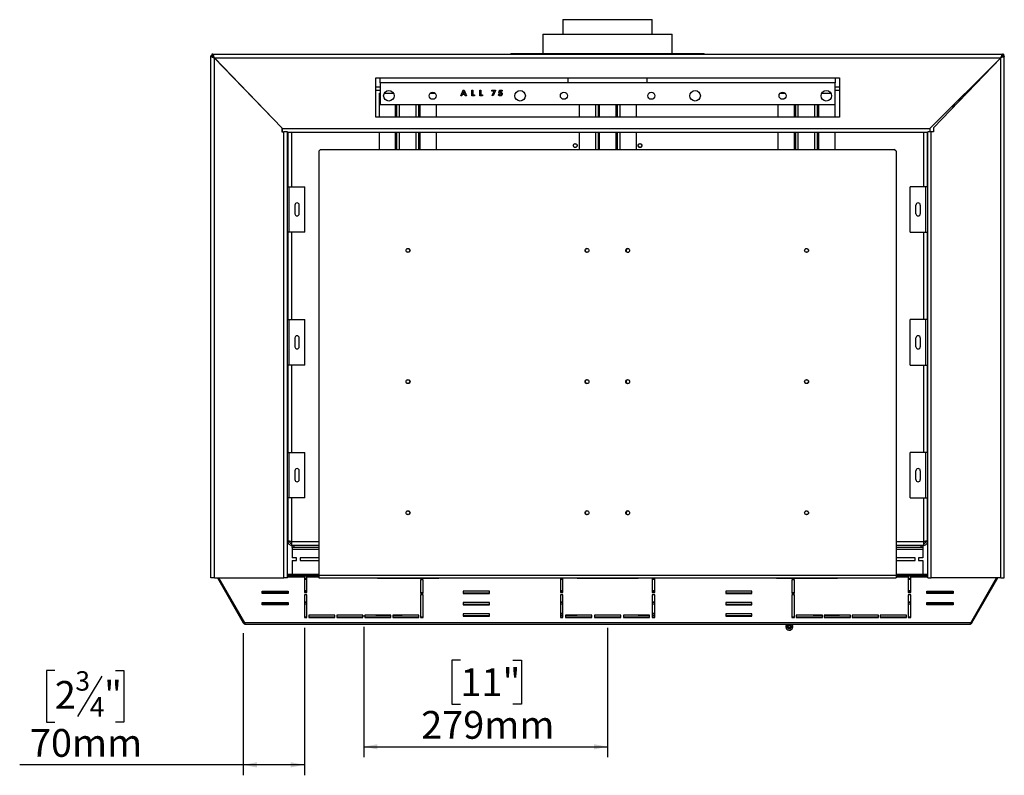
# Paper-space layout 'STANDALONE(2)(2)' of a CAD drawing. Units: millimetres. Extents: x 64 to 4760, y 82 to 4105.
# Drawn here: x 2884 to 4760, y 829 to 2269 of the extents above; entities that cross this region are included whole.
import ezdxf

# ---------------------------------------------------------------- set-up
doc = ezdxf.new("R2010")
doc.units = ezdxf.units.MM
doc.layers.add('FORMAT', color=7, linetype='Continuous')
doc.styles.add('SLDTEXTSTYLE1', font='TXT', dxfattribs={"width": 0.75})
doc.dimstyles.new('SLDDIMSTYLE2', dxfattribs={"dimtxt": 52.916667, "dimasz": 26, "dimexe": 0, "dimexo": 0.0625, "dimgap": 13.229167, "dimtad": 1, "dimdec": 0, "dimlfac": 0.75, "dimrnd": 1e-09, "dimzin": 12, "dimdsep": 46, "dimtxsty": 'SLDTEXTSTYLE1', "dimsah": 1, "dimcen": 0.09, "dimadec": 0, "dimazin": 3, "dimtfac": 1, "dimtdec": 0, "dimtofl": 0, "dimtmove": 0, "dimatfit": 3, "dimfxl": 0, "dimfrac": 2, "dimtolj": 1, "dimtzin": 12, "dimarcsym": 0})

# ---------------------------------------------------------------- blocks, each defined once
blk = doc.blocks.new('_D_9')
at = {"layer": 'FORMAT', "color": 7, "ltscale": 20}
for p, q in [((3539.5, 1111.8), (3539.5, 863)), ((4004, 1109.6), (4004, 863)), ((3723.5, 1048.4), (3707.4, 1048.4)), ((3707.4, 1048.4), (3707.4, 964.3)), ((3823.6, 1048.4), (3839.7, 1048.4)), ((3839.7, 1048.4), (3839.7, 964.3)), ((3707.4, 964.3), (3723.5, 964.3)), ((3839.7, 964.3), (3823.6, 964.3)), ((3539.5, 883), (4004, 883))]:
    blk.add_line(p, q, dxfattribs=at)
for points in [[(3539.5, 883), (3565.5, 878), (3565.5, 888)], [(4004, 883), (3978, 888), (3978, 878)]]:
    blk.add_solid(points, dxfattribs=at)
at = {"layer": 'FORMAT', "color": 7, "ltscale": 20, "char_height": 52.92, "attachment_point": 1, "style": 'SLDTEXTSTYLE1'}
for s, insert in [('11"', (3723.5, 1032.5)), ('279mm', (3648.8, 951.2))]:
    blk.add_mtext(s, dxfattribs=dict(at, insert=insert))
blk = doc.blocks.new('_D_10')
at = {"layer": 'FORMAT', "color": 7, "ltscale": 20}
for p, q in [((3426.2, 1109.6), (3426.2, 828.6)), ((3309.9, 1099.3), (3309.9, 828.6)), ((2950.8, 1028.7), (2934.7, 1028.7)), ((2934.7, 1028.7), (2934.7, 929.9)), ((3040.3, 1017.8), (2994.2, 940.8)), ((3066.5, 1028.7), (3082.6, 1028.7)), ((3082.6, 1028.7), (3082.6, 929.9)), ((2934.7, 929.9), (2950.8, 929.9)), ((3082.6, 929.9), (3066.5, 929.9)), ((3309.9, 848.6), (2883.9, 848.6)), ((3426.2, 848.6), (3309.9, 848.6))]:
    blk.add_line(p, q, dxfattribs=at)
for points in [[(3309.9, 848.6), (3335.9, 843.6), (3335.9, 853.6)], [(3426.2, 848.6), (3400.2, 853.6), (3400.2, 843.6)]]:
    blk.add_solid(points, dxfattribs=at)
at = {"layer": 'FORMAT', "color": 7, "ltscale": 20, "attachment_point": 1, "style": 'SLDTEXTSTYLE1'}
for s, insert, char_height in [('3', (2989.9, 1027), 37), ('2', (2950.8, 1008.3), 52.9), ('"', (3044.6, 1008.3), 52.9), ('4', (3017.3, 977.6), 37), ('70mm', (2903.4, 916.8), 52.92)]:
    blk.add_mtext(s, dxfattribs=dict(at, insert=insert, char_height=char_height))

psp = doc.layouts.new('STANDALONE(2)(2)')

# ---------------------------------------------------------------- linework, layer by layer
at = {"color": 7, "linetype": 'Continuous', "lineweight": 25, "ltscale": 20}
for p, q in [((3919, 2269.1), (3919, 2241.6)), ((3919, 2269.1), (4004, 2269.1)), ((4004, 2269.1), (4089, 2269.1)), ((4089, 2241.6), (4089, 2269.1)), ((3880.7, 2241.6), (3880.7, 2204.6)), ((3880.7, 2241.6), (4110.8, 2241.6)), ((4110.8, 2241.6), (4127.3, 2241.6)), ((4127.3, 2204.6), (4127.3, 2241.6)), ((3248.2, 1204.9), (3248.2, 2199.9)), ((3251.5, 2199.9), (3248.2, 2199.9)), ((3249.8, 2203.2), (3249.8, 2199.9)), ((3251.5, 2203.2), (3249.8, 2203.2)), ((3251.5, 2199.9), (3249.8, 2199.9)), ((3251.5, 2199.9), (3251.5, 2203.2)), ((3251.5, 2203.2), (4756.5, 2203.2)), ((3254.7, 2196.6), (3384.4, 2061.6)), ((3254.7, 2196.6), (4753.2, 2196.6)), ((3254.9, 1204.9), (3254.9, 2196.4)), ((3383.2, 2062.8), (3254.9, 2196.4)), ((3819.8, 2204.6), (3819.8, 2203.2)), ((3819.8, 2204.6), (3913.6, 2204.6)), ((3913.6, 2204.6), (4188.2, 2204.6)), ((4188.2, 2203.2), (4188.2, 2204.6)), ((4618.2, 2061.6), (4753.2, 2196.6)), ((4624.8, 2062.8), (4753.1, 2196.4)), ((4753.1, 2196.5), (4710.5, 2152.8)), ((4753.1, 2196.5), (4710.5, 2152.8)), ((4753.1, 1204.9), (4753.1, 2196.4)), ((4756.5, 2199.9), (4756.5, 2203.2)), ((4758.2, 2203.2), (4756.5, 2203.2)), ((4758.2, 2199.9), (4756.5, 2199.9)), ((4756.5, 2199.9), (4759.8, 2199.9)), ((4758.2, 2203.2), (4758.2, 2199.9)), ((4759.8, 1204.9), (4759.8, 2199.9)), ((3562.3, 2158.2), (4445.7, 2158.2)), ((3562.3, 2083.2), (3562.3, 2158.2)), ((3570.7, 2158.1), (3570.7, 2158.2)), ((3570.7, 2158.1), (3929, 2158.1)), ((3570.7, 2148.5), (3570.7, 2158.1)), ((3929, 2158.1), (3929, 2158.2)), ((3929, 2148.5), (3929, 2158.1)), ((4079, 2158.2), (4079, 2158.1)), ((4079, 2158.1), (4437.3, 2158.1)), ((4079, 2158.1), (4079, 2148.5)), ((4437.3, 2158.2), (4437.3, 2158.1)), ((4437.3, 2158.1), (4437.3, 2148.5)), ((4445.7, 2158.2), (4445.7, 2083.2)), ((3570.7, 2140.7), (3562.3, 2140.7)), ((3929, 2148.5), (3570.7, 2148.5)), ((3570.7, 2148.5), (3570.7, 2107.3)), ((4079, 2148.5), (3929, 2148.5)), ((4437.3, 2148.5), (4079, 2148.5)), ((4437.3, 2107.3), (4437.3, 2148.5)), ((4445.7, 2140.7), (4437.3, 2140.7)), ((4709.4, 2152.8), (4711.2, 2152.8)), ((3569.4, 2083.2), (3569.4, 2129.1)), ((3569.4, 2129.1), (3570.7, 2129.1)), ((3578.7, 2129.1), (3595.9, 2129.1)), ((3666.4, 2129.1), (3674.9, 2129.1)), ((3724.2, 2124), (3728.6, 2135)), ((3726.3, 2124), (3724.2, 2124)), ((3727.1, 2126.2), (3726.3, 2124)), ((3732, 2126.2), (3727.1, 2126.2)), ((3729.6, 2132), (3727.9, 2128.2)), ((3727.9, 2128.2), (3731.2, 2128.2)), ((3728.6, 2135), (3730.5, 2135)), ((3731.2, 2128.2), (3729.6, 2132)), ((3730.5, 2135), (3734.9, 2124)), ((3732.8, 2124), (3732, 2126.2)), ((3734.9, 2124), (3732.8, 2124)), ((3745, 2135), (3747, 2135)), ((3745, 2124), (3745, 2135)), ((3750.1, 2124), (3745, 2124)), ((3747, 2135), (3747, 2125.9)), ((3747, 2125.9), (3750.1, 2125.9)), ((3750.1, 2125.9), (3750.1, 2124)), ((3760.3, 2135), (3762.3, 2135)), ((3760.3, 2124), (3760.3, 2135)), ((3765.4, 2124), (3760.3, 2124)), ((3762.3, 2135), (3762.3, 2125.9)), ((3762.3, 2125.9), (3765.4, 2125.9)), ((3765.4, 2125.9), (3765.4, 2124)), ((3783.6, 2135), (3790.7, 2135)), ((3783.6, 2133.1), (3783.6, 2135)), ((3788.1, 2133.1), (3783.6, 2133.1)), ((3784.1, 2124.6), (3788.1, 2133.1)), ((3785.8, 2123.7), (3784.1, 2124.6)), ((3790.7, 2134), (3785.8, 2123.7)), ((3790.7, 2135), (3790.7, 2134)), ((3795.8, 2126.6), (3798, 2126.6)), ((3796.7, 2128.9), (3798, 2135)), ((3798.3, 2128.5), (3796.7, 2128.9)), ((3798, 2135), (3803, 2135)), ((3799.5, 2133.1), (3799.1, 2131.1)), ((3803, 2133.1), (3799.5, 2133.1)), ((3803, 2135), (3803, 2133.1)), ((4333.1, 2129.1), (4341.6, 2129.1)), ((4412.1, 2129.1), (4429.3, 2129.1)), ((4677, 2120.4), (4677, 2120.2)), ((4677, 2120.2), (4677, 2117.2)), ((4677.8, 2118), (4677.8, 2121.2)), ((4682.8, 2123.2), (4682.8, 2126.2)), ((4683.7, 2125.3), (4682.8, 2124.4)), ((4683.7, 2125.3), (4682.8, 2124.4)), ((4683.7, 2127.1), (4683.7, 2124.1)), ((4687, 2130.4), (4687, 2127.6)), ((3570.7, 2107.3), (4437.3, 2107.3)), ((3602.7, 2083.2), (3602.7, 2107.3)), ((3644.4, 2083.2), (3644.4, 2107.3)), ((3677.7, 2083.2), (3677.7, 2107.3)), ((3949.8, 2107.3), (3949.8, 2083.2)), ((3985.7, 2107.3), (3985.7, 2083.2)), ((4022.3, 2107.3), (4022.3, 2083.2)), ((4058.2, 2107.3), (4058.2, 2083.2)), ((4329, 2083.2), (4329, 2107.3)), ((4362.3, 2083.2), (4362.3, 2107.3)), ((4404, 2083.2), (4404, 2107.3)), ((4437.3, 2083.2), (4437.3, 2107.3)), ((4674.6, 2114.7), (4671.3, 2114.7)), ((4445.7, 2083.2), (3562.3, 2083.2)), ((3383.2, 2062.8), (3383.2, 2055)), ((3383.2, 2055), (3387.4, 2055)), ((3384.4, 2061.6), (4618.2, 2061.6)), ((3384.4, 2055), (3384.4, 2061.6)), ((3387.4, 1204.9), (3387.4, 2055)), ((3393.9, 2055), (3387.4, 2055)), ((3394, 2054.9), (4614, 2054.9)), ((3394, 1204.9), (3394, 2054.9)), ((3394.8, 2054.9), (3394.8, 1950.7)), ((3569.4, 2021.6), (3569.4, 2054.9)), ((3602.7, 2022.3), (3602.7, 2054.9)), ((3644.4, 2022.3), (3644.4, 2054.9)), ((3677.7, 2021.6), (3677.7, 2054.9)), ((3949.8, 2054.9), (3949.8, 2021.6)), ((3985.7, 2054.9), (3985.7, 2021.6)), ((4022.3, 2054.9), (4022.3, 2021.6)), ((4058.2, 2054.9), (4058.2, 2021.6)), ((4329, 2021.6), (4329, 2054.9)), ((4362.3, 2022.3), (4362.3, 2054.9)), ((4404, 2022.3), (4404, 2054.9)), ((4437.3, 2021.6), (4437.3, 2054.9)), ((4613.2, 1950.7), (4613.2, 2054.9)), ((4620.6, 2055), (4614, 2055)), ((4614, 1204.9), (4614, 2054.9)), ((4618.2, 2061.6), (4618.2, 2055)), ((4624.8, 2055), (4620.6, 2055)), ((4620.6, 1204.9), (4620.6, 2055)), ((4624.8, 2062.8), (4624.8, 2055)), ((3456.8, 2021.6), (3453.5, 2018.2)), ((3453.5, 2018.2), (3453.5, 1209.9)), ((3456.8, 2021.6), (4550.1, 2021.6)), ((3602.7, 2022.3), (3602.7, 2021.6)), ((3644.4, 2021.6), (3644.4, 2022.3)), ((4362.3, 2022.3), (4362.3, 2021.6)), ((4404, 2021.6), (4404, 2022.3)), ((4553.5, 2018.2), (4550.1, 2021.6)), ((4553.5, 2018.2), (4553.5, 1209.9)), ((3394, 1950.7), (3397.4, 1950.7)), ((3397.4, 1864.1), (3397.4, 1950.7)), ((3397.4, 1950.7), (3427.4, 1950.7)), ((3427.4, 1864.1), (3427.4, 1950.7)), ((4580.6, 1864.1), (4580.6, 1950.7)), ((4610.6, 1950.7), (4580.6, 1950.7)), ((4610.6, 1864.1), (4610.6, 1950.7)), ((4614, 1950.7), (4610.6, 1950.7)), ((3408.2, 1915.7), (3408.2, 1899.1)), ((3416.5, 1899.1), (3416.5, 1915.7)), ((4591.5, 1899.1), (4591.5, 1915.7)), ((4599.8, 1915.7), (4599.8, 1899.1)), ((3397.4, 1864.1), (3394, 1864.1)), ((3394.8, 1864.1), (3394.8, 1697.4)), ((3427.4, 1864.1), (3397.4, 1864.1)), ((4580.6, 1864.1), (4610.6, 1864.1)), ((4610.6, 1864.1), (4614, 1864.1)), ((4613.2, 1697.4), (4613.2, 1864.1)), ((3964.7, 1832.6), (3965.8, 1832.6)), ((3965.8, 1825.6), (3964.7, 1825.6)), ((3965.8, 1832.6), (3966.1, 1832.6)), ((3966.1, 1825.6), (3965.8, 1825.6)), ((4042.7, 1832.6), (4043.9, 1832.4)), ((3394, 1697.4), (3397.4, 1697.4)), ((3397.4, 1610.7), (3397.4, 1697.4)), ((3397.4, 1697.4), (3427.4, 1697.4)), ((3427.4, 1610.7), (3427.4, 1697.4)), ((4580.6, 1610.7), (4580.6, 1697.4)), ((4610.6, 1697.4), (4580.6, 1697.4)), ((4610.6, 1610.7), (4610.6, 1697.4)), ((4614, 1697.4), (4610.6, 1697.4)), ((3408.2, 1662.4), (3408.2, 1645.7)), ((3416.5, 1645.7), (3416.5, 1662.4)), ((4591.5, 1645.7), (4591.5, 1662.4)), ((4599.8, 1662.4), (4599.8, 1645.7)), ((3397.4, 1610.7), (3394, 1610.7)), ((3394.8, 1610.7), (3394.8, 1444.1)), ((3427.4, 1610.7), (3397.4, 1610.7)), ((4580.6, 1610.7), (4610.6, 1610.7)), ((4610.6, 1610.7), (4614, 1610.7)), ((4613.2, 1444.1), (4613.2, 1610.7)), ((3964.7, 1582.6), (3965.8, 1582.6)), ((3965.8, 1582.6), (3966.1, 1582.6)), ((3965.8, 1575.6), (3964.7, 1575.6)), ((3966.1, 1575.6), (3965.8, 1575.6)), ((3394, 1444.1), (3397.4, 1444.1)), ((3397.4, 1357.4), (3397.4, 1444.1)), ((3397.4, 1444.1), (3427.4, 1444.1)), ((3427.4, 1357.4), (3427.4, 1444.1)), ((4580.6, 1357.4), (4580.6, 1444.1)), ((4610.6, 1444.1), (4580.6, 1444.1)), ((4610.6, 1357.4), (4610.6, 1444.1)), ((4614, 1444.1), (4610.6, 1444.1)), ((3408.2, 1409.1), (3408.2, 1392.4)), ((3416.5, 1392.4), (3416.5, 1409.1)), ((4591.5, 1392.4), (4591.5, 1409.1)), ((4599.8, 1409.1), (4599.8, 1392.4)), ((3397.4, 1357.4), (3394, 1357.4)), ((3394.8, 1357.4), (3394.8, 1276)), ((3427.4, 1357.4), (3397.4, 1357.4)), ((4580.6, 1357.4), (4610.6, 1357.4)), ((4610.6, 1357.4), (4614, 1357.4)), ((4613.2, 1276), (4613.2, 1357.4)), ((3964.7, 1332.6), (3965.8, 1332.6)), ((3965.8, 1332.6), (3966.1, 1332.6)), ((3965.8, 1325.6), (3964.7, 1325.6)), ((3966.1, 1325.6), (3965.8, 1325.6)), ((3394, 1277.4), (3394.8, 1277.4)), ((3394.8, 1276), (3394.8, 1274.1)), ((4613.2, 1277.4), (4614, 1277.4)), ((4613.2, 1274.1), (4613.2, 1276)), ((3394.8, 1274.1), (3398.2, 1274.1)), ((3398.2, 1274.7), (3398.2, 1274.1)), ((3401.5, 1274.1), (3401.5, 1267.4)), ((3401.5, 1267.4), (3453.5, 1267.4)), ((3403.2, 1263.2), (3403.2, 1266.6)), ((3403.2, 1266.6), (3406.5, 1266.6)), ((3406.5, 1263.2), (3403.2, 1263.2)), ((3403.2, 1263.2), (3403.2, 1259.1)), ((3403.2, 1259.1), (3403.2, 1243.2)), ((3406.5, 1266.6), (3406.5, 1263.2)), ((3453.5, 1266.6), (3406.5, 1266.6)), ((3453.5, 1263.2), (3406.5, 1263.2)), ((3411, 1266.6), (3411, 1267.4)), ((3415.9, 1266.6), (3415.9, 1267.4)), ((3425.5, 1266.6), (3425.5, 1267.4)), ((3430.3, 1266.6), (3430.3, 1267.4)), ((4553.5, 1267.4), (4606.5, 1267.4)), ((4601.5, 1266.6), (4553.5, 1266.6)), ((4601.5, 1263.2), (4553.5, 1263.2)), ((4577.7, 1266.6), (4577.7, 1267.4)), ((4582.5, 1266.6), (4582.5, 1267.4)), ((4592.1, 1266.6), (4592.1, 1267.4)), ((4597, 1266.6), (4597, 1267.4)), ((4601.5, 1263.2), (4601.5, 1266.6)), ((4601.5, 1266.6), (4604.8, 1266.6)), ((4604.8, 1263.2), (4601.5, 1263.2)), ((4604.8, 1266.6), (4604.8, 1263.2)), ((4604.8, 1263.2), (4604.8, 1259.1)), ((4604.8, 1259.1), (4604.8, 1243.2)), ((4606.5, 1267.4), (4606.5, 1274.1)), ((4609.8, 1274.1), (4609.8, 1274.7)), ((4613.2, 1274.1), (4609.8, 1274.1)), ((3411.5, 1243.2), (3403.2, 1243.2)), ((3403.2, 1238.2), (3403.2, 1211.6)), ((3403.2, 1238.2), (3411.5, 1238.2)), ((3411.5, 1238.2), (3411.5, 1243.2)), ((3453.5, 1243.2), (3418.2, 1243.2)), ((3418.2, 1243.2), (3418.2, 1238.2)), ((3418.2, 1238.2), (3453.5, 1238.2)), ((4589.8, 1243.2), (4553.5, 1243.2)), ((4553.5, 1238.2), (4589.8, 1238.2)), ((4589.8, 1238.2), (4589.8, 1243.2)), ((4604.8, 1243.2), (4596.5, 1243.2)), ((4596.5, 1243.2), (4596.5, 1238.2)), ((4596.5, 1238.2), (4604.8, 1238.2)), ((4604.8, 1238.2), (4604.8, 1211.6)), ((3254.9, 1204.9), (3248.2, 1204.9)), ((3254.9, 1204.9), (3387.4, 1204.9)), ((3260.5, 1204.9), (3309.9, 1119.3)), ((3262.8, 1204.9), (3312.2, 1119.3)), ((3394, 1204.9), (3387.4, 1204.9)), ((3453.5, 1210.6), (3394, 1210.6)), ((3453.5, 1208.1), (3394, 1208.1)), ((3403.2, 1211.6), (3403.2, 1210.6)), ((3426.2, 1208.1), (3426.2, 1206.8)), ((3426.2, 1206.8), (3426.2, 1177.2)), ((3431.2, 1204.1), (3426.2, 1204.1)), ((3431.2, 1206.8), (3431.2, 1208.1)), ((3431.2, 1177.2), (3431.2, 1206.8)), ((3453.5, 1209.9), (4553.5, 1209.9)), ((3453.5, 1209.9), (3453.5, 1204.9)), ((3453.5, 1204.9), (4553.5, 1204.9)), ((3565.7, 1204.9), (3565.7, 1204.3)), ((3565.7, 1204.3), (3682.3, 1204.3)), ((3647.8, 1201.4), (3647.8, 1175.8)), ((3652.8, 1201.4), (3647.8, 1201.4)), ((3652.8, 1175.8), (3652.8, 1201.4)), ((3682.3, 1204.3), (3682.3, 1204.9)), ((3914, 1204.9), (3914, 1177.2)), ((3919, 1204.1), (3914, 1204.1)), ((3919, 1177.2), (3919, 1204.9)), ((3945.7, 1204.9), (3945.7, 1204.3)), ((3945.7, 1204.3), (4062.3, 1204.3)), ((4062.3, 1204.3), (4062.3, 1204.9)), ((4089, 1204.9), (4089, 1177.2)), ((4094, 1204.1), (4089, 1204.1)), ((4094, 1177.2), (4094, 1204.9)), ((4325.7, 1204.9), (4325.7, 1204.3)), ((4325.7, 1204.3), (4442.3, 1204.3)), ((4360.2, 1201.4), (4355.2, 1201.4)), ((4355.2, 1201.4), (4355.2, 1175.8)), ((4360.2, 1175.8), (4360.2, 1201.4)), ((4442.3, 1204.3), (4442.3, 1204.9)), ((4614, 1210.6), (4553.5, 1210.6)), ((4553.5, 1209.9), (4553.5, 1204.9)), ((4614, 1208.1), (4553.5, 1208.1)), ((4576.8, 1208.1), (4576.8, 1206.8)), ((4576.8, 1206.8), (4576.8, 1177.2)), ((4581.8, 1204.1), (4576.8, 1204.1)), ((4581.8, 1206.8), (4581.8, 1208.1)), ((4581.8, 1177.2), (4581.8, 1206.8)), ((4604.8, 1211.6), (4604.8, 1210.6)), ((4614, 1204.9), (4620.6, 1204.9)), ((4753.1, 1204.9), (4620.6, 1204.9)), ((4695.8, 1119.3), (4745.2, 1204.9)), ((4698.1, 1119.3), (4747.5, 1204.9)), ((4753.1, 1204.9), (4759.8, 1204.9)), ((3345.7, 1179.8), (3395.7, 1179.8)), ((3345.7, 1175.5), (3345.7, 1179.8)), ((3395.7, 1176.7), (3345.7, 1176.7)), ((3395.7, 1175.5), (3345.7, 1175.5)), ((3395.7, 1179.8), (3395.7, 1175.5)), ((3426.2, 1181.1), (3431.2, 1181.1)), ((3431.2, 1179.8), (3426.2, 1179.8)), ((3426.2, 1178.5), (3431.2, 1178.5)), ((3426.2, 1177.2), (3431.2, 1177.2)), ((3426.2, 1172.9), (3426.2, 1129.6)), ((3431.2, 1172.9), (3426.2, 1172.9)), ((3431.2, 1129.6), (3431.2, 1172.9)), ((3647.8, 1177), (3652.8, 1177)), ((3647.8, 1175.8), (3652.8, 1175.8)), ((3652.8, 1172.9), (3647.8, 1172.9)), ((3647.8, 1172.9), (3647.8, 1129.6)), ((3652.8, 1129.6), (3652.8, 1172.9)), ((3779, 1179.8), (3729, 1179.8)), ((3729, 1179.8), (3729, 1175.5)), ((3729, 1176.7), (3779, 1176.7)), ((3729, 1175.5), (3779, 1175.5)), ((3779, 1175.5), (3779, 1179.8)), ((3914, 1181.1), (3919, 1181.1)), ((3919, 1179.8), (3914, 1179.8)), ((3914, 1178.5), (3919, 1178.5)), ((3914, 1177.2), (3919, 1177.2)), ((3914, 1172.9), (3914, 1129.6)), ((3919, 1172.9), (3914, 1172.9)), ((3919, 1129.6), (3919, 1172.9)), ((4089, 1181.1), (4094, 1181.1)), ((4094, 1179.8), (4089, 1179.8)), ((4089, 1178.5), (4094, 1178.5)), ((4089, 1177.2), (4094, 1177.2)), ((4094, 1172.9), (4089, 1172.9)), ((4089, 1172.9), (4089, 1129.6)), ((4094, 1129.6), (4094, 1172.9)), ((4279, 1179.8), (4229, 1179.8)), ((4229, 1179.8), (4229, 1175.5)), ((4229, 1176.7), (4279, 1176.7)), ((4229, 1175.5), (4279, 1175.5)), ((4279, 1175.5), (4279, 1179.8)), ((4355.2, 1177), (4360.2, 1177)), ((4355.2, 1175.8), (4360.2, 1175.8)), ((4360.2, 1172.9), (4355.2, 1172.9)), ((4355.2, 1172.9), (4355.2, 1129.6)), ((4360.2, 1129.6), (4360.2, 1172.9)), ((4576.8, 1181.1), (4581.8, 1181.1)), ((4581.8, 1179.8), (4576.8, 1179.8)), ((4576.8, 1178.5), (4581.8, 1178.5)), ((4576.8, 1177.2), (4581.8, 1177.2)), ((4581.8, 1172.9), (4576.8, 1172.9)), ((4576.8, 1172.9), (4576.8, 1129.6)), ((4581.8, 1129.6), (4581.8, 1172.9)), ((4612.3, 1175.5), (4612.3, 1179.8)), ((4612.3, 1179.8), (4662.3, 1179.8)), ((4662.3, 1176.7), (4612.3, 1176.7)), ((4662.3, 1175.5), (4612.3, 1175.5)), ((4662.3, 1179.8), (4662.3, 1175.5)), ((3345.7, 1158.2), (3395.7, 1158.2)), ((3345.7, 1153.8), (3345.7, 1158.2)), ((3395.7, 1155.1), (3345.7, 1155.1)), ((3395.7, 1153.8), (3345.7, 1153.8)), ((3395.7, 1158.2), (3395.7, 1153.8)), ((3426.2, 1159.4), (3431.2, 1159.4)), ((3431.2, 1158.2), (3426.2, 1158.2)), ((3431.2, 1155.1), (3426.2, 1155.1)), ((3779, 1158.2), (3729, 1158.2)), ((3729, 1158.2), (3729, 1153.8)), ((3729, 1155.1), (3779, 1155.1)), ((3729, 1153.8), (3779, 1153.8)), ((3779, 1153.8), (3779, 1158.2)), ((3914, 1159.4), (3919, 1159.4)), ((3919, 1158.2), (3914, 1158.2)), ((3919, 1155.1), (3914, 1155.1)), ((4089, 1159.4), (4094, 1159.4)), ((4094, 1158.2), (4089, 1158.2)), ((4094, 1155.1), (4089, 1155.1)), ((4279, 1158.2), (4229, 1158.2)), ((4229, 1158.2), (4229, 1153.8)), ((4229, 1155.1), (4279, 1155.1)), ((4229, 1153.8), (4279, 1153.8)), ((4279, 1153.8), (4279, 1158.2)), ((4576.8, 1159.4), (4581.8, 1159.4)), ((4581.8, 1158.2), (4576.8, 1158.2)), ((4581.8, 1155.1), (4576.8, 1155.1)), ((4612.3, 1153.8), (4612.3, 1158.2)), ((4612.3, 1158.2), (4662.3, 1158.2)), ((4662.3, 1155.1), (4612.3, 1155.1)), ((4662.3, 1153.8), (4612.3, 1153.8)), ((4662.3, 1158.2), (4662.3, 1153.8)), ((3426.2, 1130.8), (3431.2, 1130.8)), ((3426.2, 1129.6), (3431.2, 1129.6)), ((3484.5, 1133.9), (3434.5, 1133.9)), ((3434.5, 1133.9), (3434.5, 1129.6)), ((3434.5, 1130.8), (3484.5, 1130.8)), ((3434.5, 1129.6), (3484.5, 1129.6)), ((3484.5, 1129.6), (3484.5, 1133.9)), ((3537.8, 1133.9), (3487.8, 1133.9)), ((3487.8, 1133.9), (3487.8, 1129.6)), ((3487.8, 1130.8), (3537.8, 1130.8)), ((3487.8, 1129.6), (3537.8, 1129.6)), ((3537.8, 1129.6), (3537.8, 1133.9)), ((3591.2, 1133.9), (3541.2, 1133.9)), ((3541.2, 1133.9), (3541.2, 1129.6)), ((3541.2, 1130.8), (3591.2, 1130.8)), ((3541.2, 1129.6), (3591.2, 1129.6)), ((3562.3, 1133.4), (3562.3, 1133.9)), ((3591.2, 1133.4), (3562.3, 1133.4)), ((3591.2, 1129.6), (3591.2, 1133.9)), ((3644.5, 1133.9), (3594.5, 1133.9)), ((3594.5, 1133.9), (3594.5, 1129.6)), ((3612.3, 1133.4), (3594.5, 1133.4)), ((3594.5, 1130.8), (3644.5, 1130.8)), ((3594.5, 1129.6), (3644.5, 1129.6)), ((3612.3, 1133.9), (3612.3, 1133.4)), ((3644.5, 1129.6), (3644.5, 1133.9)), ((3647.8, 1130.8), (3652.8, 1130.8)), ((3647.8, 1129.6), (3652.8, 1129.6)), ((3779, 1136.5), (3729, 1136.5)), ((3729, 1136.5), (3729, 1132.2)), ((3729, 1133.4), (3779, 1133.4)), ((3729, 1132.2), (3779, 1132.2)), ((3779, 1132.2), (3779, 1136.5)), ((3914, 1137.8), (3919, 1137.8)), ((3919, 1136.5), (3914, 1136.5)), ((3919, 1133.4), (3914, 1133.4)), ((3914, 1130.8), (3919, 1130.8)), ((3914, 1129.6), (3919, 1129.6)), ((3974, 1133.9), (3924, 1133.9)), ((3924, 1133.9), (3924, 1129.6)), ((3945.7, 1133.4), (3924, 1133.4)), ((3924, 1130.8), (3974, 1130.8)), ((3924, 1129.6), (3974, 1129.6)), ((3945.7, 1133.9), (3945.7, 1133.4)), ((3974, 1129.6), (3974, 1133.9)), ((4029, 1133.9), (3979, 1133.9)), ((3979, 1133.9), (3979, 1129.6)), ((3979, 1130.8), (4029, 1130.8)), ((3979, 1129.6), (4029, 1129.6)), ((4029, 1129.6), (4029, 1133.9)), ((4084, 1133.9), (4034, 1133.9)), ((4034, 1133.9), (4034, 1129.6)), ((4034, 1130.8), (4084, 1130.8)), ((4034, 1129.6), (4084, 1129.6)), ((4062.3, 1133.4), (4062.3, 1133.9)), ((4084, 1133.4), (4062.3, 1133.4)), ((4084, 1129.6), (4084, 1133.9)), ((4089, 1137.8), (4094, 1137.8)), ((4094, 1136.5), (4089, 1136.5)), ((4094, 1133.4), (4089, 1133.4)), ((4089, 1130.8), (4094, 1130.8)), ((4089, 1129.6), (4094, 1129.6)), ((4279, 1136.5), (4229, 1136.5)), ((4229, 1136.5), (4229, 1132.2)), ((4229, 1133.4), (4279, 1133.4)), ((4229, 1132.2), (4279, 1132.2)), ((4279, 1132.2), (4279, 1136.5)), ((4355.2, 1130.8), (4360.2, 1130.8)), ((4355.2, 1129.6), (4360.2, 1129.6)), ((4413.5, 1133.9), (4363.5, 1133.9)), ((4363.5, 1133.9), (4363.5, 1129.6)), ((4363.5, 1130.8), (4413.5, 1130.8)), ((4363.5, 1129.6), (4413.5, 1129.6)), ((4395.7, 1133.4), (4395.7, 1133.9)), ((4413.5, 1133.4), (4395.7, 1133.4)), ((4413.5, 1129.6), (4413.5, 1133.9)), ((4466.8, 1133.9), (4416.8, 1133.9)), ((4416.8, 1133.9), (4416.8, 1129.6)), ((4445.7, 1133.4), (4416.8, 1133.4)), ((4416.8, 1130.8), (4466.8, 1130.8)), ((4416.8, 1129.6), (4466.8, 1129.6)), ((4445.7, 1133.9), (4445.7, 1133.4)), ((4466.8, 1129.6), (4466.8, 1133.9)), ((4520.2, 1133.9), (4470.2, 1133.9)), ((4470.2, 1133.9), (4470.2, 1129.6)), ((4470.2, 1130.8), (4520.2, 1130.8)), ((4470.2, 1129.6), (4520.2, 1129.6)), ((4520.2, 1129.6), (4520.2, 1133.9)), ((4573.5, 1133.9), (4523.5, 1133.9)), ((4523.5, 1133.9), (4523.5, 1129.6)), ((4523.5, 1130.8), (4573.5, 1130.8)), ((4523.5, 1129.6), (4573.5, 1129.6)), ((4573.5, 1129.6), (4573.5, 1133.9)), ((4576.8, 1130.8), (4581.8, 1130.8)), ((4576.8, 1129.6), (4581.8, 1129.6)), ((3309.9, 1119.3), (3311.6, 1120.3)), ((4695.8, 1119.3), (3312.2, 1119.3)), ((3314.2, 1116.8), (4693.8, 1116.8)), ((4698.1, 1119.3), (4696.4, 1120.3))]:
    psp.add_line(p, q, dxfattribs=at)
at = {"color": 8, "linetype": 'Continuous', "lineweight": 25, "ltscale": 20}
for p, q in [((4753.2, 2196.6), (4753.2, 2196.6)), ((3570.7, 2134.1), (3562.3, 2134.1)), ((3730.8, 2134.1), (3728.3, 2134.1)), ((3747, 2134.1), (3745, 2134.1)), ((3762.3, 2134.1), (3760.3, 2134.1)), ((3790.7, 2134.1), (3783.6, 2134.1)), ((3803, 2134.1), (3797.8, 2134.1)), ((4445.7, 2134.1), (4437.3, 2134.1)), ((4691.2, 2131.9), (4691.2, 2134.6)), ((3600.2, 2083.2), (3600.2, 2107.3)), ((3607.7, 2083.2), (3607.7, 2107.3)), ((3639.4, 2083.2), (3639.4, 2107.3)), ((3646.9, 2083.2), (3646.9, 2107.3)), ((3980.7, 2107.3), (3980.7, 2083.2)), ((3988.2, 2107.3), (3988.2, 2083.2)), ((4019.8, 2107.3), (4019.8, 2083.2)), ((4027.3, 2107.3), (4027.3, 2083.2)), ((4359.8, 2083.2), (4359.8, 2107.3)), ((4367.3, 2083.2), (4367.3, 2107.3)), ((4399, 2083.2), (4399, 2107.3)), ((4406.5, 2083.2), (4406.5, 2107.3)), ((4675.3, 2115.4), (4675.3, 2118.7)), ((3401.5, 2054.9), (3401.5, 1950.7)), ((3600.2, 2021.6), (3600.2, 2054.9)), ((3607.7, 2021.6), (3607.7, 2054.9)), ((3639.4, 2021.6), (3639.4, 2054.9)), ((3646.9, 2021.6), (3646.9, 2054.9)), ((3980.7, 2054.9), (3980.7, 2021.6)), ((3988.2, 2054.9), (3988.2, 2021.6)), ((4019.8, 2054.9), (4019.8, 2021.6)), ((4027.3, 2054.9), (4027.3, 2021.6)), ((4359.8, 2021.6), (4359.8, 2054.9)), ((4367.3, 2021.6), (4367.3, 2054.9)), ((4399, 2021.6), (4399, 2054.9)), ((4406.5, 2021.6), (4406.5, 2054.9)), ((4606.5, 1950.7), (4606.5, 2054.9)), ((3401.5, 1864.1), (3401.5, 1697.4)), ((4606.5, 1697.4), (4606.5, 1864.1)), ((3401.5, 1610.7), (3401.5, 1444.1)), ((4606.5, 1444.1), (4606.5, 1610.7)), ((3401.5, 1357.4), (3401.5, 1274.1)), ((4606.5, 1274.1), (4606.5, 1357.4)), ((3401.5, 1274.1), (3453.5, 1274.1)), ((3453.5, 1259.1), (3403.2, 1259.1)), ((4553.5, 1274.1), (4606.5, 1274.1)), ((4604.8, 1259.1), (4553.5, 1259.1)), ((3403.2, 1211.6), (3394, 1211.6)), ((3394, 1206.8), (3426.2, 1206.8)), ((3453.5, 1211.6), (3403.2, 1211.6)), ((3431.2, 1201.6), (3426.2, 1201.6)), ((3431.2, 1206.8), (3453.5, 1206.8)), ((3919, 1201.6), (3914, 1201.6)), ((4094, 1201.6), (4089, 1201.6)), ((4604.8, 1211.6), (4553.5, 1211.6)), ((4553.5, 1206.8), (4576.8, 1206.8)), ((4581.8, 1201.6), (4576.8, 1201.6)), ((4581.8, 1206.8), (4614, 1206.8)), ((4614, 1211.6), (4604.8, 1211.6))]:
    psp.add_line(p, q, dxfattribs=at)
at = {"color": 7, "linetype": 'Continuous', "lineweight": 25, "ltscale": 20, "flags": 128}
for points in [[(4042.7, 1582.6), (4044.1, 1582.3), (4044.2, 1582.3)], [(4042.7, 1332.6), (4044.1, 1332.3), (4044.2, 1332.3)]]:
    psp.add_lwpolyline(points, dxfattribs=at)
at = {"color": 7, "linetype": 'Continuous', "lineweight": 25, "ltscale": 400}
for centre, radius in [((3587.3, 2124), 10), ((3670.7, 2124), 6.67), ((3837.3, 2124), 10), ((3920.7, 2124), 6.67), ((4087.3, 2124), 6.67), ((4170.7, 2124), 10), ((4337.3, 2124), 6.67), ((4420.7, 2124), 10), ((3942.3, 2029.1), 3.67), ((3942.3, 2029.1), 3.5), ((4065.7, 2029.1), 3.67), ((4065.7, 2029.1), 3.5), ((3623.8, 1829.1), 3.75), ((3623.6, 1829.1), 3.5), ((3964.7, 1829.1), 3.75), ((4042.2, 1829.1), 3.75), ((4383.1, 1829.1), 3.75), ((4383.1, 1829.1), 3.5), ((3623.8, 1579.1), 3.75), ((3623.6, 1579.1), 3.5), ((3964.7, 1579.1), 3.75), ((4042.2, 1579.1), 3.75), ((4383.1, 1579.1), 3.75), ((4383.1, 1579.1), 3.5), ((3623.8, 1329.1), 3.75), ((3623.6, 1329.1), 3.5), ((3964.7, 1329.1), 3.75), ((4042.2, 1329.1), 3.75), ((4383.1, 1329.1), 3.75), ((4383.1, 1329.1), 3.5), ((4350.1, 1111.9), 4.17), ((4350.1, 1111.9), 3), ((4350.1, 1111.9), 2.5), ((4350.1, 1111.9), 2.17)]:
    psp.add_circle(centre, radius, dxfattribs=at)
at = {"color": 8, "linetype": 'Continuous', "lineweight": 25, "ltscale": 400}
psp.add_arc((4675.4, 2120.3), 1.56, 267.8502, 355.6796, dxfattribs=at)
at = {"color": 7, "linetype": 'Continuous', "lineweight": 25, "ltscale": 400}
for centre, radius, start, end in [((4666.8, 2112.3), 10.7, 232.7742, 247.8893), ((3412.4, 1915.7), 4.17, 0, 180), ((4595.6, 1915.7), 4.17, 0, 180), ((3412.4, 1899.1), 4.17, 180, 0), ((4595.6, 1899.1), 4.17, 180, 0), ((3964.7, 1829.1), 3.5, 90, 270), ((4042.7, 1829.1), 3.5, 90, 294.8263), ((3412.4, 1662.4), 4.17, 0, 180), ((4595.6, 1662.4), 4.17, 0, 180), ((3412.4, 1645.7), 4.17, 180, 0), ((4595.6, 1645.7), 4.17, 180, 0), ((3964.7, 1579.1), 3.5, 90, 270), ((4042.7, 1579.1), 3.5, 90, 293.7825), ((3412.4, 1409.1), 4.17, 0, 180), ((4595.6, 1409.1), 4.17, 0, 180), ((3412.4, 1392.4), 4.17, 180, 360), ((4595.6, 1392.4), 4.17, 180, 0), ((3964.7, 1329.1), 3.5, 90, 270), ((4042.7, 1329.1), 3.5, 90, 293.7894), ((4350.1, 1111.9), 6.63, 132.231, 0), ((4350.1, 1111.9), 6.63, 0, 47.769)]:
    psp.add_arc(centre, radius, start, end, dxfattribs=at)
for centre, major_axis, ratio, start_param, end_param in [((3607.7, 2022.3), (5, 0), 0.288675, 3.141593, 3.699587), ((3639.4, 2022.3), (5, 0), 0.288675, 5.725191, 6.283185), ((3988.2, 2022.3), (2.5, 0), 0.57735, 3.141593, 3.699587), ((4019.8, 2022.3), (2.5, 0), 0.57735, 5.725191, 6.283185), ((4367.3, 2022.3), (5, 0), 0.288675, 3.141593, 3.699587), ((4399, 2022.3), (5, 0), 0.288675, 5.725191, 6.283185)]:
    psp.add_ellipse(centre, major_axis=major_axis, ratio=ratio, start_param=start_param, end_param=end_param, dxfattribs=at)
at = {"color": 7, "linetype": 'Continuous', "lineweight": 25, "ltscale": 20}
for points, knots in [([(3248.2, 2199.9), (3248.3, 2199.6), (3248.4, 2199.1), (3249.7, 2198.3), (3251.6, 2197.5), (3253.4, 2196.9), (3254.5, 2196.5), (3254.9, 2196.4)], [0, 0, 0, 0, 0.226219, 0.452481, 0.678741, 0.905003, 1, 1, 1, 1]), ([(3254.7, 2196.6), (3254.5, 2197.4), (3254, 2198.9), (3253.3, 2201), (3252.5, 2202.5), (3251.9, 2203.2), (3251.6, 2203.2), (3251.5, 2203.2)], [0, 0, 0, 0, 0.224536, 0.449109, 0.673685, 0.898256, 1, 1, 1, 1]), ([(3254.7, 2196.6), (3254.4, 2197.1), (3253.8, 2198), (3253, 2199.1), (3252.2, 2199.8), (3251.7, 2199.9), (3251.5, 2199.9)], [0, 0, 0, 0, 0.277634, 0.529765, 0.781832, 1, 1, 1, 1]), ([(3251.5, 2199.9), (3251.6, 2199.6), (3251.7, 2199), (3252.6, 2198.1), (3253.7, 2197.2), (3254.5, 2196.7), (3254.9, 2196.4)], [0, 0, 0, 0, 0.2707514, 0.5287867, 0.7867877, 1, 1, 1, 1]), ([(4759.8, 2199.9), (4759.7, 2199.6), (4759.5, 2199), (4758, 2198.2), (4755.7, 2197.3), (4754, 2196.7), (4753.1, 2196.4)], [0, 0, 0, 0, 0.250001, 0.500005, 0.749995, 1, 1, 1, 1]), ([(4756.5, 2203.2), (4756.2, 2203.2), (4755.7, 2203), (4755, 2201.7), (4754.2, 2199.9), (4753.6, 2198), (4753.3, 2196.9), (4753.2, 2196.6)], [0, 0, 0, 0, 0.225342, 0.450723, 0.676105, 0.901485, 1, 1, 1, 1]), ([(4756.5, 2199.9), (4756.2, 2199.8), (4755.6, 2199.7), (4754.7, 2198.9), (4753.9, 2197.8), (4753.4, 2196.9), (4753.2, 2196.6)], [0, 0, 0, 0, 0.274291, 0.529258, 0.78417, 1, 1, 1, 1]), ([(4756.5, 2199.9), (4756.4, 2199.6), (4756.3, 2199), (4755.5, 2198.2), (4754.6, 2197.4), (4754, 2197), (4753.8, 2196.9)], [0, 0, 0, 0, 0.284817, 0.56963, 0.854452, 1, 1, 1, 1]), ([(3799.4, 2123.7), (3799, 2123.7), (3798, 2123.8), (3796.8, 2124.6), (3796.1, 2125.6), (3795.9, 2126.3), (3795.8, 2126.6)], [0, 0, 0, 0, 0.27987, 0.559378, 0.779513, 1, 1, 1, 1]), ([(3798, 2126.6), (3798.1, 2126.5), (3798.3, 2126.2), (3798.8, 2125.8), (3799.3, 2125.7), (3799.5, 2125.6)], [0, 0, 0, 0, 0.281045, 0.561772, 1, 1, 1, 1]), ([(3799.6, 2129.2), (3799.5, 2129.2), (3799.2, 2129.1), (3798.7, 2128.9), (3798.5, 2128.6), (3798.3, 2128.5)], [0, 0, 0, 0, 0.279736, 0.559898, 1, 1, 1, 1]), ([(3799.1, 2131.1), (3799.2, 2131.1), (3799.4, 2131.1), (3799.7, 2131.2), (3799.8, 2131.2)], [0, 0, 0, 0, 0.560024, 1, 1, 1, 1]), ([(3803.1, 2127.5), (3803.1, 2127), (3802.9, 2125.8), (3802, 2124.6), (3800.7, 2123.8), (3799.9, 2123.7), (3799.4, 2123.7)], [0, 0, 0, 0, 0.279845, 0.559563, 0.779717, 1, 1, 1, 1]), ([(3799.5, 2125.6), (3799.8, 2125.7), (3800.3, 2125.8), (3800.8, 2126.3), (3801.1, 2126.8), (3801.1, 2127.2), (3801.1, 2127.4)], [0, 0, 0, 0, 0.279064, 0.55874, 0.779141, 1, 1, 1, 1]), ([(3801.1, 2127.4), (3801.1, 2127.7), (3801.1, 2128.2), (3800.7, 2128.7), (3800.2, 2129.1), (3799.8, 2129.2), (3799.6, 2129.2)], [0, 0, 0, 0, 0.28034, 0.559895, 0.780024, 1, 1, 1, 1]), ([(3799.8, 2131.2), (3800.3, 2131.1), (3801.3, 2131), (3802.4, 2129.9), (3803, 2128.7), (3803.1, 2127.9), (3803.1, 2127.5)], [0, 0, 0, 0, 0.279278, 0.558757, 0.779154, 1, 1, 1, 1]), ([(4675.7, 2119.1), (4675.8, 2119.2), (4676, 2119.2), (4676.3, 2119.4), (4676.7, 2119.8), (4676.8, 2120.1), (4676.9, 2120.3)], [0, 0, 0, 0, 0.061279, 0.358427, 0.676907, 1, 1, 1, 1]), ([(4666.2, 2105.9), (4665.8, 2105.9), (4664.9, 2105.8), (4663.6, 2105.5), (4662.5, 2104.8), (4661.9, 2104.1), (4661.9, 2103.4), (4662.3, 2102.8), (4662.8, 2102.6), (4662.9, 2102.5)], [0, 0, 0, 0, 0.109159, 0.288796, 0.47121, 0.635859, 0.782405, 0.921909, 1, 1, 1, 1]), ([(4663.6, 2107.1), (4663.7, 2107), (4664.2, 2106.5), (4665.1, 2106.1), (4666, 2106.1), (4666.3, 2106)], [0, 0, 0, 0, 0.121468, 0.663884, 1, 1, 1, 1]), ([(3401.5, 1274.1), (3400.7, 1274.2), (3399.2, 1274.5), (3397.2, 1274.9), (3395.7, 1275.3), (3394.9, 1275.7), (3394.9, 1275.9), (3394.8, 1276)], [0, 0, 0, 0, 0.2181518, 0.4363171, 0.6544846, 0.8726481, 1, 1, 1, 1]), ([(4613.2, 1276), (4613.1, 1275.8), (4612.9, 1275.5), (4611.7, 1275.1), (4610, 1274.7), (4608.1, 1274.4), (4606.9, 1274.2), (4606.5, 1274.1)], [0, 0, 0, 0, 0.2181541, 0.4363137, 0.6544751, 0.8726435, 1, 1, 1, 1]), ([(3394.8, 1274.1), (3394.9, 1273.3), (3395.1, 1271.8), (3396.2, 1269.8), (3398, 1268.3), (3399.8, 1267.5), (3401.1, 1267.4), (3401.5, 1267.4)], [0, 0, 0, 0, 0.218156, 0.436321, 0.654486, 0.872651, 1, 1, 1, 1]), ([(3398.2, 1274.1), (3398.2, 1273.7), (3398.3, 1272.9), (3398.9, 1271.8), (3399.9, 1271.1), (3400.8, 1270.8), (3401.3, 1270.7), (3401.5, 1270.7)], [0, 0, 0, 0, 0.228375, 0.456754, 0.685046, 0.913342, 1, 1, 1, 1]), ([(4606.5, 1270.7), (4606.9, 1270.8), (4607.7, 1270.9), (4608.7, 1271.5), (4609.5, 1272.5), (4609.8, 1273.4), (4609.8, 1273.9), (4609.8, 1274.1)], [0, 0, 0, 0, 0.228365, 0.456752, 0.685047, 0.913334, 1, 1, 1, 1]), ([(4606.5, 1267.4), (4607.3, 1267.5), (4608.8, 1267.6), (4610.8, 1268.8), (4612.3, 1270.6), (4613.1, 1272.4), (4613.1, 1273.6), (4613.2, 1274.1)], [0, 0, 0, 0, 0.218156, 0.436324, 0.654488, 0.872651, 1, 1, 1, 1]), ([(3309.9, 1119.3), (3310.1, 1119), (3310.6, 1118.2), (3311.7, 1117.4), (3312.9, 1116.9), (3313.8, 1116.8), (3314.2, 1116.8)], [0, 0, 0, 0, 0.2500033, 0.5000031, 0.7500032, 1, 1, 1, 1]), ([(3314.2, 1116.8), (3314, 1116.9), (3313.5, 1117), (3312.8, 1117.9), (3312.4, 1118.9), (3312.2, 1119.3)], [0, 0, 0, 0, 0.3458779, 0.6918519, 1, 1, 1, 1]), ([(4695.8, 1119.3), (4695.6, 1118.8), (4695.1, 1117.8), (4694.4, 1117), (4694, 1116.9), (4693.8, 1116.8)], [0, 0, 0, 0, 0.345877, 0.691851, 1, 1, 1, 1]), ([(4693.8, 1116.8), (4694.2, 1116.8), (4695.1, 1116.9), (4696.3, 1117.4), (4697.3, 1118.2), (4697.8, 1119), (4698.1, 1119.3)], [0, 0, 0, 0, 0.250022, 0.500007, 0.750007, 1, 1, 1, 1])]:
    psp.add_open_spline(points, degree=3, knots=knots, dxfattribs=at)
at = {"layer": 'FORMAT', "color": 7, "ltscale": 20}
psp.add_line((3541.2, 1131.8), (3537.8, 1131.8), dxfattribs=at)

# ---------------------------------------------------------------- dimensions: what is measured, and where the dimension line sits
for base, p1, p2, picture, middle in [((3309.9, 848.6), (3426.2, 1129.6), (3309.9, 1119.3), '_D_10', (3008.6, 848.6)), ((4004, 883), (3539.5, 1131.8), (4004, 1129.6), '_D_9', (3773.6, 883))]:
    dim = psp.add_linear_dim(base=base, p1=p1, p2=p2, dimstyle='SLDDIMSTYLE2', dxfattribs=at)
    dim.commit()
    dim.dimension.update_dxf_attribs({"geometry": picture, "text_midpoint": middle, "dimtype": 160})

doc.saveas('drawing.dxf')
